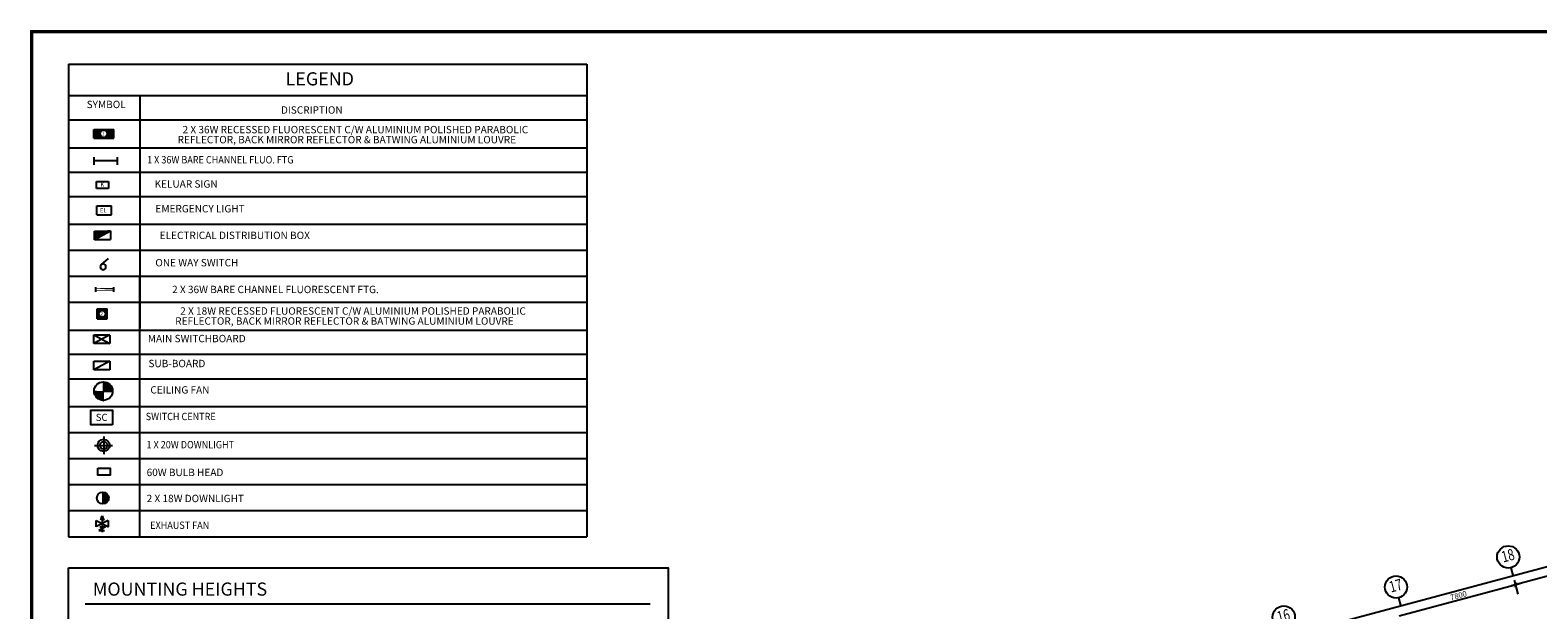
# Model space of a CAD drawing. Extents: x -3 to 162796, y 0 to 114203.
# Drawn here: x -3 to 101209, y 75287 to 114203 of the extents above; entities that cross this region are included whole.
import ezdxf
from ezdxf.enums import TextEntityAlignment as Align

# ---------------------------------------------------------------- set-up
doc = ezdxf.new("R2010")
doc.units = 0
doc.header["$LTSCALE"] = 1400
doc.header["$MEASUREMENT"] = 0
doc.linetypes.add('HIDDEN', pattern=[0.375, 0.25, -0.125])
for name, color, linetype in [('$AUDIT-BAD-LAYER', 7, 'Continuous'), ('AR-GTXT', 7, 'Continuous'), ('ELECT', 7, 'Continuous'), ('LIGHT', 2, 'Continuous'), ('ttb', 7, 'Continuous')]:
    doc.layers.add(name, color=color, linetype=linetype)
doc.styles.add('ARIAL', font='ARIAL.TTF', dxfattribs={"height": 100})
doc.styles.add('R20', font='ROMANT', dxfattribs={"height": 200})
doc.styles.add('ROMANS', font='romans.shx', dxfattribs={"width": 0.75})

# ---------------------------------------------------------------- blocks, each defined once
blk = doc.blocks.new('A$C3C165700')
at = {"layer": '$AUDIT-BAD-LAYER', "color": 2}
blk.add_line((262, 43), (634, 415), dxfattribs=at)
blk.add_circle((156, 156), 156, dxfattribs=at)
blk = doc.blocks.new('1WAY')
at = {"layer": 'LIGHT', "color": 8, "xscale": 0.5599999999999999, "yscale": 0.5599999999999999, "zscale": 0.5599999999999999, "rotation": 90}
blk.add_blockref('A$C3C165700', (107, -191), dxfattribs=at)
blk = doc.blocks.new('*X29')
at = {"color": 0, "linetype": 'Continuous'}
for p, q in [((70908, 42402), (71394, 42889)), ((70908, 42535), (71262, 42889)), ((70908, 42668), (71129, 42889)), ((70908, 42800), (70996, 42889)), ((71397, 42359), (70908, 42848)), ((71288, 42601), (70999, 42889)), ((71306, 42715), (71132, 42889)), ((71363, 42790), (71265, 42889)), ((71452, 42834), (71397, 42889)), ((71477, 42839), (71527, 42889)), ((71604, 42815), (71530, 42889)), ((71591, 42821), (71659, 42889)), ((72108, 42444), (71662, 42889)), ((71667, 42764), (71792, 42889)), ((71693, 42525), (72057, 42889)), ((71711, 42676), (71925, 42889)), ((72108, 42576), (71795, 42889)), ((72108, 42709), (71928, 42889)), ((72108, 42841), (72060, 42889)), ((71264, 42359), (70908, 42716)), ((71132, 42359), (70908, 42583)), ((70999, 42359), (70908, 42450)), ((70997, 42359), (71288, 42650)), ((71129, 42359), (71306, 42535)), ((71262, 42359), (71363, 42460)), ((71395, 42359), (71451, 42415)), ((71529, 42359), (71478, 42410)), ((71527, 42359), (71602, 42434)), ((71662, 42359), (71592, 42429)), ((71660, 42359), (72108, 42807)), ((71795, 42359), (71667, 42486)), ((72060, 42359), (71692, 42727)), ((71927, 42359), (71712, 42574)), ((71792, 42359), (72108, 42674)), ((71925, 42359), (72108, 42542)), ((72057, 42359), (72108, 42409))]:
    blk.add_line(p, q, dxfattribs=at)
blk = doc.blocks.new('ANTIG')
at = {"layer": 'LIGHT', "color": 3}
for p, q in [((-440, -119), (-440, 416)), ((-440, 416), (772, 416)), ((772, -119), (772, 416)), ((-440, -119), (772, -119))]:
    blk.add_line(p, q, dxfattribs=at)
at = {"layer": 'LIGHT', "color": 2, "linetype": 'Continuous'}
blk.add_circle((160, 149), 218, dxfattribs=at)
at = {"layer": 'LIGHT', "color": 8, "linetype": 'Continuous', "xscale": 1.00996875, "yscale": 1.00996875, "zscale": 1.00996875}
blk.add_blockref('*X29', (-72054, -42901), dxfattribs=at)
at = {"layer": 'LIGHT', "color": 2, "style": 'ROMANS'}
blk.add_text('2', height=170, dxfattribs=at).set_placement((77, 65))
blk = doc.blocks.new('A$C2DF535EE')
at = {"layer": '$AUDIT-BAD-LAYER', "color": 2}
for p, q in [((0, 211), (0, 106)), ((0, 106), (0, 0)), ((628, 211), (628, 106)), ((628, 106), (628, 0))]:
    blk.add_line(p, q, dxfattribs=at)
at = {"layer": '$AUDIT-BAD-LAYER', "color": 5}
blk.add_line((628, 106), (0, 106), dxfattribs=at)
blk = doc.blocks.new('RESS18')
at = {"color": 8, "linetype": 'Continuous'}
for p, q in [((366, -77), (229, 60)), ((230, -202), (492, 60)), ((230, -69), (359, 60)), ((450, -28), (362, 60)), ((760, -205), (495, 60)), ((537, -27), (624, 60)), ((623, -74), (757, 60)), ((760, -73), (627, 60)), ((707, 10), (757, 60)), ((318, -161), (230, -73)), ((494, -470), (230, -205)), ((230, -334), (317, -247)), ((230, -467), (364, -333)), ((362, -470), (230, -338)), ((359, -470), (447, -383)), ((492, -470), (760, -202)), ((627, -470), (541, -384)), ((624, -470), (760, -335)), ((759, -470), (625, -336)), ((672, -157), (760, -70)), ((760, -338), (673, -251)), ((759, -470), (708, -419))]:
    blk.add_line(p, q, dxfattribs=at)
at = {"layer": 'LIGHT', "color": 3}
for p, q in [((230, -470), (230, 60)), ((230, 60), (760, 60)), ((760, -470), (760, 60)), ((230, -470), (760, -470))]:
    blk.add_line(p, q, dxfattribs=at)
at = {"layer": 'LIGHT', "color": 1, "linetype": 'Continuous'}
blk.add_circle((496, -206), 183, dxfattribs=at)
at = {"layer": 'LIGHT', "color": 1, "style": 'ROMANS'}
blk.add_text('2', height=168, dxfattribs=at).set_placement((413, -287))
blk = doc.blocks.new('*X154')
at = {"color": 0, "linetype": 'Continuous'}
for p, q in [((287377, -2891), (287387, -2880)), ((287377, -2887), (287383, -2880)), ((287377, -2884), (287380, -2880)), ((287377, -2915), (287411, -2881)), ((287377, -2912), (287407, -2881)), ((287377, -2908), (287404, -2881)), ((287377, -2905), (287401, -2881)), ((287377, -2901), (287397, -2881)), ((287377, -2898), (287394, -2881)), ((287377, -2894), (287390, -2881)), ((287377, -2933), (287427, -2882)), ((287377, -2929), (287424, -2882)), ((287377, -2926), (287421, -2882)), ((287377, -2922), (287417, -2882)), ((287377, -2919), (287414, -2882)), ((287377, -2944), (287437, -2883)), ((287377, -2940), (287434, -2883)), ((287377, -2937), (287431, -2883)), ((287377, -2954), (287447, -2884)), ((287377, -2951), (287443, -2884)), ((287377, -2947), (287440, -2884)), ((287377, -2961), (287453, -2885)), ((287377, -2958), (287450, -2885)), ((287377, -2972), (287462, -2886)), ((287377, -2968), (287459, -2886)), ((287377, -2965), (287456, -2886)), ((287377, -2979), (287468, -2887)), ((287377, -2975), (287465, -2887)), ((287377, -2986), (287474, -2888)), ((287377, -2983), (287471, -2888)), ((287377, -2993), (287480, -2889)), ((287377, -2990), (287477, -2889)), ((287377, -2997), (287483, -2890)), ((287377, -3004), (287489, -2891)), ((287377, -3000), (287486, -2891)), ((287377, -3011), (287495, -2892)), ((287377, -3007), (287492, -2892)), ((287377, -3018), (287501, -2893)), ((287377, -3014), (287498, -2893)), ((287377, -3021), (287504, -2894)), ((287377, -3028), (287510, -2895)), ((287377, -3025), (287507, -2895)), ((287377, -3032), (287513, -2896)), ((287377, -3039), (287518, -2897)), ((287377, -3036), (287516, -2897)), ((287377, -3043), (287521, -2898)), ((287377, -3046), (287524, -2899)), ((287377, -3053), (287530, -2900)), ((287377, -3050), (287527, -2900)), ((287377, -3057), (287532, -2901)), ((287377, -3060), (287535, -2902)), ((287377, -3067), (287541, -2903)), ((287377, -3064), (287538, -2903)), ((287377, -3071), (287544, -2904)), ((286782, -3496), (286789, -3489)), ((286782, -3492), (286785, -3489)), ((286783, -3516), (286810, -3489)), ((286783, -3512), (286807, -3489)), ((286783, -3509), (286803, -3489)), ((286783, -3506), (286799, -3489)), ((286783, -3502), (286796, -3489)), ((286783, -3499), (286792, -3489)), ((286784, -3529), (286824, -3489)), ((286784, -3526), (286821, -3489)), ((286784, -3522), (286817, -3489)), ((286784, -3519), (286814, -3489)), ((286785, -3538), (286835, -3489)), ((286785, -3535), (286831, -3489)), ((286785, -3532), (286828, -3489)), ((286786, -3545), (286842, -3489)), ((286786, -3542), (286838, -3489)), ((286787, -3554), (286853, -3489)), ((286787, -3551), (286849, -3489)), ((286787, -3548), (286845, -3489)), ((286788, -3560), (286860, -3489)), ((286788, -3557), (286856, -3489)), ((286789, -3567), (286867, -3489)), ((286789, -3564), (286863, -3489)), ((286790, -3573), (286874, -3489)), ((286790, -3570), (286870, -3489)), ((286791, -3579), (286881, -3489)), ((286791, -3576), (286877, -3489)), ((286792, -3585), (286888, -3489)), ((286792, -3582), (286884, -3489)), ((286793, -3591), (286895, -3489)), ((286793, -3588), (286891, -3489)), ((286794, -3594), (286898, -3489)), ((286795, -3599), (286906, -3489)), ((286795, -3597), (286902, -3489)), ((286796, -3605), (286913, -3489)), ((286796, -3602), (286909, -3489)), ((286797, -3608), (286916, -3489)), ((286798, -3614), (286923, -3489)), ((286798, -3611), (286920, -3489)), ((286799, -3617), (286927, -3489)), ((286800, -3620), (286930, -3489)), ((286801, -3625), (286937, -3489)), ((286801, -3622), (286934, -3489)), ((286802, -3628), (286941, -3489)), ((286803, -3634), (286948, -3489)), ((286803, -3631), (286944, -3489)), ((286804, -3636), (286952, -3489)), ((286805, -3639), (286955, -3489)), ((286806, -3642), (286959, -3489)), ((286807, -3647), (286966, -3489)), ((286807, -3645), (286962, -3489)), ((286808, -3650), (286969, -3489)), ((286809, -3653), (286973, -3489)), ((286810, -3655), (286976, -3489)), ((286811, -3658), (286980, -3489)), ((286812, -3661), (286983, -3489)), ((286813, -3666), (286990, -3489)), ((286813, -3663), (286987, -3489)), ((286814, -3669), (286994, -3489)), ((286815, -3671), (286997, -3489)), ((286816, -3674), (287001, -3489)), ((286817, -3677), (287005, -3489)), ((286818, -3679), (287008, -3489)), ((286819, -3682), (287012, -3489)), ((286820, -3684), (287015, -3489)), ((286821, -3687), (287019, -3489)), ((286822, -3689), (287022, -3489)), ((286823, -3692), (287026, -3489)), ((286824, -3694), (287029, -3489)), ((286825, -3697), (287033, -3489)), ((286826, -3700), (287036, -3489)), ((286827, -3702), (287040, -3489)), ((286828, -3705), (287043, -3489)), ((286829, -3707), (287047, -3489)), ((286830, -3709), (287051, -3489)), ((286831, -3712), (287054, -3489)), ((286832, -3714), (287058, -3489)), ((286833, -3717), (287061, -3489)), ((286834, -3719), (287065, -3489)), ((286835, -3722), (287068, -3489)), ((286837, -3724), (287072, -3489)), ((286838, -3727), (287075, -3489)), ((286839, -3729), (287079, -3489)), ((286840, -3731), (287082, -3489)), ((286841, -3734), (287086, -3489)), ((286842, -3736), (287089, -3489)), ((286843, -3739), (287093, -3489)), ((286845, -3741), (287096, -3489)), ((286846, -3743), (287100, -3489)), ((286847, -3746), (287104, -3489)), ((286848, -3748), (287107, -3489)), ((286849, -3750), (287111, -3489)), ((286851, -3753), (287114, -3489)), ((286852, -3755), (287118, -3489)), ((286853, -3757), (287121, -3489)), ((286854, -3760), (287125, -3489)), ((286856, -3762), (287128, -3489)), ((286857, -3764), (287132, -3489)), ((286858, -3766), (287135, -3489)), ((286859, -3769), (287139, -3489)), ((286861, -3771), (287142, -3489)), ((286862, -3773), (287146, -3489)), ((286863, -3775), (287150, -3489)), ((286865, -3778), (287153, -3489)), ((286866, -3780), (287157, -3489)), ((286867, -3782), (287160, -3489)), ((286868, -3784), (287164, -3489)), ((286870, -3786), (287167, -3489)), ((286871, -3789), (287171, -3489)), ((286873, -3791), (287174, -3489)), ((286874, -3793), (287178, -3489)), ((286875, -3795), (287181, -3489)), ((286877, -3797), (287185, -3489)), ((286878, -3799), (287188, -3489)), ((286879, -3802), (287192, -3489)), ((286881, -3804), (287195, -3489)), ((286882, -3806), (287199, -3489)), ((286884, -3808), (287203, -3489)), ((286885, -3810), (287206, -3489)), ((286887, -3812), (287210, -3489)), ((286888, -3814), (287213, -3489)), ((286889, -3816), (287217, -3489)), ((286891, -3818), (287220, -3489)), ((286892, -3820), (287224, -3489)), ((286894, -3823), (287227, -3489)), ((286895, -3825), (287231, -3489)), ((286897, -3827), (287234, -3489)), ((286898, -3829), (287238, -3489)), ((286900, -3831), (287241, -3489)), ((286901, -3833), (287245, -3489)), ((286903, -3835), (287249, -3489)), ((286904, -3837), (287252, -3489)), ((286906, -3839), (287256, -3489)), ((286907, -3841), (287259, -3489)), ((286909, -3843), (287263, -3489)), ((286911, -3845), (287266, -3489)), ((286912, -3847), (287270, -3489)), ((286914, -3849), (287273, -3489)), ((286915, -3851), (287277, -3489)), ((286917, -3853), (287280, -3489)), ((286918, -3854), (287284, -3489)), ((286920, -3856), (287287, -3489)), ((286922, -3858), (287291, -3489)), ((286923, -3860), (287294, -3489)), ((286925, -3862), (287298, -3489)), ((286927, -3864), (287302, -3489)), ((286928, -3866), (287305, -3489)), ((286930, -3868), (287309, -3489)), ((286932, -3870), (287312, -3489)), ((286933, -3872), (287316, -3489)), ((286935, -3873), (287319, -3489)), ((286937, -3875), (287323, -3489)), ((286938, -3877), (287326, -3489)), ((286940, -3879), (287330, -3489)), ((286942, -3881), (287333, -3489)), ((286943, -3883), (287337, -3489)), ((286945, -3884), (287340, -3489)), ((286947, -3886), (287344, -3489)), ((286948, -3888), (287347, -3489)), ((286950, -3890), (287351, -3489)), ((286952, -3892), (287355, -3489)), ((286954, -3893), (287358, -3489)), ((286955, -3895), (287362, -3489)), ((286957, -3897), (287365, -3489)), ((286959, -3899), (287369, -3489)), ((286961, -3901), (287372, -3489)), ((286963, -3902), (287376, -3489)), ((286964, -3904), (287377, -3492)), ((286966, -3906), (287377, -3495)), ((286968, -3907), (287377, -3499)), ((286970, -3909), (287377, -3502)), ((286972, -3911), (287377, -3506)), ((286973, -3913), (287377, -3509)), ((286975, -3914), (287377, -3513)), ((286977, -3916), (287377, -3516)), ((286979, -3918), (287377, -3520)), ((286981, -3919), (287377, -3523)), ((286983, -3921), (287377, -3527)), ((286985, -3923), (287377, -3531)), ((286987, -3924), (287377, -3534)), ((286988, -3926), (287377, -3538)), ((286990, -3928), (287377, -3541)), ((286992, -3929), (287377, -3545)), ((286994, -3931), (287377, -3548)), ((286996, -3932), (287377, -3552)), ((286998, -3934), (287377, -3555)), ((287000, -3936), (287377, -3559)), ((287002, -3937), (287377, -3562)), ((287004, -3939), (287377, -3566)), ((287006, -3940), (287377, -3569)), ((287008, -3942), (287377, -3573)), ((287010, -3943), (287377, -3577)), ((287012, -3945), (287377, -3580)), ((287014, -3947), (287377, -3584)), ((287016, -3948), (287377, -3587)), ((287018, -3950), (287377, -3591)), ((287020, -3951), (287377, -3594)), ((287022, -3953), (287377, -3598)), ((287024, -3954), (287377, -3601)), ((287026, -3956), (287377, -3605)), ((287028, -3957), (287377, -3608)), ((287030, -3959), (287377, -3612)), ((287032, -3960), (287377, -3615)), ((287034, -3962), (287377, -3619)), ((287036, -3963), (287377, -3622)), ((287038, -3964), (287377, -3626)), ((287040, -3966), (287377, -3630)), ((287042, -3967), (287377, -3633)), ((287045, -3969), (287377, -3637)), ((287047, -3970), (287377, -3640)), ((287049, -3972), (287377, -3644)), ((287051, -3973), (287377, -3647)), ((287053, -3974), (287377, -3651)), ((287055, -3976), (287377, -3654)), ((287057, -3977), (287377, -3658)), ((287060, -3979), (287377, -3661)), ((287062, -3980), (287377, -3665)), ((287064, -3981), (287377, -3668)), ((287066, -3983), (287377, -3672)), ((287068, -3984), (287377, -3675)), ((287070, -3985), (287377, -3679)), ((287073, -3987), (287377, -3683)), ((287075, -3988), (287377, -3686)), ((287077, -3989), (287377, -3690)), ((287079, -3991), (287377, -3693)), ((287082, -3992), (287377, -3697)), ((287084, -3993), (287377, -3700)), ((287086, -3994), (287377, -3704)), ((287088, -3996), (287377, -3707)), ((287091, -3997), (287377, -3711)), ((287093, -3998), (287377, -3714)), ((287095, -3999), (287377, -3718)), ((287098, -4001), (287377, -3721)), ((287100, -4002), (287377, -3725)), ((287102, -4003), (287377, -3729)), ((287105, -4004), (287377, -3732)), ((287107, -4005), (287377, -3736)), ((287109, -4007), (287377, -3739)), ((287112, -4008), (287377, -3743)), ((287114, -4009), (287377, -3746)), ((287116, -4010), (287377, -3750)), ((287119, -4011), (287377, -3753)), ((287121, -4012), (287377, -3757)), ((287123, -4014), (287377, -3760)), ((287126, -4015), (287377, -3764)), ((287128, -4016), (287377, -3767)), ((287131, -4017), (287377, -3771)), ((287133, -4018), (287377, -3774)), ((287136, -4019), (287377, -3778)), ((287138, -4020), (287377, -3782)), ((287141, -4021), (287377, -3785)), ((287143, -4022), (287377, -3789)), ((287145, -4023), (287377, -3792)), ((287148, -4024), (287377, -3796)), ((287150, -4026), (287377, -3799)), ((287153, -4027), (287377, -3803)), ((287155, -4028), (287377, -3806)), ((287158, -4029), (287377, -3810)), ((287161, -4030), (287377, -3813)), ((287163, -4031), (287377, -3817)), ((287166, -4032), (287377, -3820)), ((287168, -4033), (287377, -3824)), ((287171, -4033), (287377, -3828)), ((287173, -4034), (287377, -3831)), ((287176, -4035), (287377, -3835)), ((287179, -4036), (287377, -3838)), ((287181, -4037), (287377, -3842)), ((287184, -4038), (287377, -3845)), ((287186, -4039), (287377, -3849)), ((287189, -4040), (287377, -3852)), ((287192, -4041), (287377, -3856)), ((287194, -4042), (287377, -3859)), ((287197, -4043), (287377, -3863)), ((287200, -4043), (287377, -3866)), ((287202, -4044), (287377, -3870)), ((287377, -3074), (287546, -2905)), ((287377, -3078), (287549, -2906)), ((287377, -3085), (287554, -2907)), ((287377, -3082), (287552, -2907)), ((287377, -3089), (287557, -2908)), ((287377, -3092), (287560, -2909)), ((287377, -3096), (287562, -2910)), ((287377, -3099), (287565, -2911)), ((287377, -3103), (287568, -2912)), ((287377, -3106), (287570, -2913)), ((287377, -3113), (287576, -2914)), ((287377, -3110), (287573, -2914)), ((287377, -3117), (287578, -2915)), ((287377, -3120), (287581, -2916)), ((287377, -3124), (287583, -2917)), ((287377, -3127), (287586, -2918)), ((287377, -3131), (287589, -2919)), ((287377, -3135), (287591, -2920)), ((287377, -3138), (287594, -2921)), ((287377, -3142), (287596, -2922)), ((287377, -3145), (287599, -2923)), ((287377, -3149), (287601, -2924)), ((287377, -3152), (287604, -2925)), ((287377, -3156), (287606, -2926)), ((287377, -3159), (287609, -2927)), ((287377, -3163), (287611, -2928)), ((287377, -3166), (287614, -2929)), ((287377, -3170), (287616, -2931)), ((287377, -3173), (287619, -2932)), ((287377, -3177), (287621, -2933)), ((287377, -3181), (287623, -2934)), ((287377, -3184), (287626, -2935)), ((287377, -3188), (287628, -2936)), ((287377, -3191), (287631, -2937)), ((287377, -3195), (287633, -2938)), ((287377, -3198), (287635, -2939)), ((287377, -3202), (287638, -2941)), ((287377, -3205), (287640, -2942)), ((287377, -3209), (287643, -2943)), ((287377, -3212), (287645, -2944)), ((287377, -3216), (287647, -2945)), ((287377, -3219), (287650, -2946)), ((287377, -3223), (287652, -2948)), ((287377, -3226), (287654, -2949)), ((287377, -3230), (287657, -2950)), ((287377, -3234), (287659, -2951)), ((287377, -3237), (287661, -2953)), ((287377, -3241), (287663, -2954)), ((287377, -3244), (287666, -2955)), ((287377, -3248), (287668, -2956)), ((287377, -3251), (287670, -2958)), ((287377, -3255), (287673, -2959)), ((287377, -3258), (287675, -2960)), ((287377, -3262), (287677, -2962)), ((287377, -3265), (287679, -2963)), ((287377, -3269), (287681, -2964)), ((287377, -3272), (287684, -2965)), ((287377, -3276), (287686, -2967)), ((287377, -3280), (287688, -2968)), ((287377, -3283), (287690, -2969)), ((287377, -3287), (287692, -2971)), ((287377, -3290), (287695, -2972)), ((287377, -3294), (287697, -2974)), ((287377, -3297), (287699, -2975)), ((287377, -3301), (287701, -2976)), ((287377, -3304), (287703, -2978)), ((287377, -3308), (287705, -2979)), ((287377, -3311), (287708, -2981)), ((287377, -3315), (287710, -2982)), ((287377, -3318), (287712, -2983)), ((287377, -3322), (287714, -2985)), ((287377, -3325), (287716, -2986)), ((287377, -3329), (287718, -2988)), ((287377, -3333), (287720, -2989)), ((287377, -3336), (287722, -2991)), ((287377, -3340), (287724, -2992)), ((287377, -3343), (287726, -2994)), ((287377, -3347), (287728, -2995)), ((287377, -3350), (287730, -2997)), ((287377, -3354), (287732, -2998)), ((287377, -3357), (287734, -3000)), ((287377, -3361), (287736, -3001)), ((287377, -3364), (287738, -3003)), ((287377, -3368), (287740, -3004)), ((287377, -3371), (287742, -3006)), ((287377, -3375), (287744, -3007)), ((287377, -3379), (287746, -3009)), ((287377, -3382), (287748, -3010)), ((287377, -3386), (287750, -3012)), ((287377, -3389), (287752, -3014)), ((287377, -3393), (287754, -3015)), ((287377, -3396), (287756, -3017)), ((287377, -3400), (287758, -3018)), ((287377, -3403), (287760, -3020)), ((287377, -3407), (287762, -3022)), ((287377, -3410), (287764, -3023)), ((287377, -3414), (287766, -3025)), ((287377, -3417), (287768, -3026)), ((287377, -3421), (287770, -3028)), ((287377, -3424), (287771, -3030)), ((287377, -3428), (287773, -3031)), ((287377, -3432), (287775, -3033)), ((287377, -3435), (287777, -3035)), ((287377, -3439), (287779, -3037)), ((287377, -3442), (287781, -3038)), ((287377, -3446), (287783, -3040)), ((287377, -3449), (287784, -3042)), ((287377, -3453), (287786, -3043)), ((287377, -3456), (287788, -3045)), ((287377, -3460), (287790, -3047)), ((287377, -3463), (287792, -3049)), ((287377, -3467), (287793, -3050)), ((287377, -3470), (287795, -3052)), ((287377, -3474), (287797, -3054)), ((287377, -3478), (287799, -3056)), ((287377, -3481), (287800, -3057)), ((287377, -3485), (287802, -3059)), ((287377, -3488), (287804, -3061)), ((287379, -3489), (287806, -3063)), ((287383, -3489), (287807, -3064)), ((287386, -3489), (287809, -3066)), ((287390, -3489), (287811, -3068)), ((287393, -3489), (287813, -3070)), ((287397, -3489), (287814, -3072)), ((287401, -3489), (287816, -3074)), ((287404, -3489), (287818, -3075)), ((287408, -3489), (287819, -3077)), ((287411, -3489), (287821, -3079)), ((287415, -3489), (287823, -3081)), ((287418, -3489), (287824, -3083)), ((287422, -3489), (287826, -3085)), ((287425, -3489), (287828, -3087)), ((287429, -3489), (287829, -3089)), ((287432, -3489), (287831, -3091)), ((287436, -3489), (287832, -3092)), ((287439, -3489), (287834, -3094)), ((287443, -3489), (287836, -3096)), ((287446, -3489), (287837, -3098)), ((287450, -3489), (287839, -3100)), ((287454, -3489), (287840, -3102)), ((287457, -3489), (287842, -3104)), ((287461, -3489), (287844, -3106)), ((287464, -3489), (287845, -3108)), ((287468, -3489), (287847, -3110)), ((287471, -3489), (287848, -3112)), ((287475, -3489), (287850, -3114)), ((287478, -3489), (287851, -3116)), ((287482, -3489), (287853, -3118)), ((287485, -3489), (287854, -3120)), ((287489, -3489), (287856, -3122)), ((287492, -3489), (287857, -3124)), ((287496, -3489), (287859, -3126)), ((287500, -3489), (287860, -3128)), ((287503, -3489), (287862, -3130)), ((287507, -3489), (287863, -3132)), ((287510, -3489), (287865, -3134)), ((287514, -3489), (287866, -3137)), ((287517, -3489), (287868, -3139)), ((287521, -3489), (287869, -3141)), ((287524, -3489), (287870, -3143)), ((287528, -3489), (287872, -3145)), ((287531, -3489), (287873, -3147)), ((287535, -3489), (287875, -3149)), ((287538, -3489), (287876, -3151)), ((287542, -3489), (287878, -3154)), ((287545, -3489), (287879, -3156)), ((287549, -3489), (287880, -3158)), ((287553, -3489), (287882, -3160)), ((287556, -3489), (287883, -3162)), ((287560, -3489), (287884, -3164)), ((287563, -3489), (287886, -3167)), ((287567, -3489), (287887, -3169)), ((287570, -3489), (287888, -3171)), ((287574, -3489), (287890, -3173)), ((287577, -3489), (287891, -3175)), ((287581, -3489), (287892, -3178)), ((287584, -3489), (287894, -3180)), ((287588, -3489), (287895, -3182)), ((287591, -3489), (287896, -3184)), ((287595, -3489), (287897, -3187)), ((287599, -3489), (287899, -3189)), ((287602, -3489), (287900, -3191)), ((287606, -3489), (287901, -3194)), ((287609, -3489), (287902, -3196)), ((287613, -3489), (287904, -3198)), ((287616, -3489), (287905, -3200)), ((287620, -3489), (287906, -3203)), ((287623, -3489), (287907, -3205)), ((287627, -3489), (287908, -3207)), ((287630, -3489), (287910, -3210)), ((287634, -3489), (287911, -3212)), ((287637, -3489), (287912, -3215)), ((287641, -3489), (287913, -3217)), ((287644, -3489), (287914, -3219)), ((287648, -3489), (287915, -3222)), ((287652, -3489), (287916, -3224)), ((287655, -3489), (287918, -3227)), ((287659, -3489), (287919, -3229)), ((287662, -3489), (287920, -3231)), ((287666, -3489), (287921, -3234)), ((287669, -3489), (287922, -3236)), ((287673, -3489), (287923, -3239)), ((287676, -3489), (287924, -3241)), ((287680, -3489), (287925, -3244)), ((287683, -3489), (287926, -3246)), ((287687, -3489), (287927, -3249)), ((287690, -3489), (287928, -3251)), ((287694, -3489), (287929, -3254)), ((287698, -3489), (287930, -3256)), ((287701, -3489), (287931, -3259)), ((287705, -3489), (287932, -3261)), ((287708, -3489), (287933, -3264)), ((287712, -3489), (287934, -3267)), ((287715, -3489), (287935, -3269)), ((287719, -3489), (287936, -3272)), ((287722, -3489), (287937, -3274)), ((287726, -3489), (287938, -3277)), ((287729, -3489), (287939, -3279)), ((287733, -3489), (287940, -3282)), ((287736, -3489), (287941, -3285)), ((287740, -3489), (287942, -3287)), ((287743, -3489), (287942, -3290)), ((287747, -3489), (287943, -3293)), ((287751, -3489), (287944, -3295)), ((287754, -3489), (287945, -3298)), ((287758, -3489), (287946, -3301)), ((287761, -3489), (287947, -3304)), ((287765, -3489), (287948, -3306)), ((287768, -3489), (287948, -3309)), ((287772, -3489), (287949, -3312)), ((287775, -3489), (287950, -3314)), ((287779, -3489), (287951, -3317)), ((287782, -3489), (287951, -3320)), ((287786, -3489), (287952, -3323)), ((287789, -3489), (287953, -3326)), ((287793, -3489), (287954, -3328)), ((287797, -3489), (287954, -3331)), ((287800, -3489), (287955, -3334)), ((287804, -3489), (287956, -3337)), ((287807, -3489), (287956, -3340)), ((287811, -3489), (287957, -3343)), ((287814, -3489), (287958, -3346)), ((287818, -3489), (287958, -3348)), ((287821, -3489), (287959, -3351)), ((287825, -3489), (287960, -3354)), ((287828, -3489), (287960, -3357)), ((287832, -3489), (287961, -3360)), ((287835, -3489), (287961, -3363)), ((287839, -3489), (287962, -3366)), ((287842, -3489), (287962, -3369)), ((287846, -3489), (287963, -3372)), ((287850, -3489), (287964, -3375)), ((287853, -3489), (287964, -3378)), ((287857, -3489), (287965, -3381)), ((287860, -3489), (287965, -3384)), ((287864, -3489), (287966, -3387)), ((287867, -3489), (287966, -3390)), ((287871, -3489), (287966, -3393)), ((287874, -3489), (287967, -3397)), ((287878, -3489), (287967, -3400)), ((287881, -3489), (287968, -3403)), ((287885, -3489), (287968, -3406)), ((287888, -3489), (287968, -3409)), ((287892, -3489), (287969, -3412)), ((287896, -3489), (287969, -3416)), ((287899, -3489), (287969, -3419)), ((287903, -3489), (287970, -3422)), ((287906, -3489), (287970, -3425)), ((287910, -3489), (287970, -3428)), ((287913, -3489), (287970, -3432)), ((287917, -3489), (287971, -3435)), ((287920, -3489), (287971, -3438)), ((287924, -3489), (287971, -3442)), ((287927, -3489), (287971, -3445)), ((287931, -3489), (287971, -3448)), ((287934, -3489), (287972, -3452)), ((287938, -3489), (287972, -3455)), ((287941, -3489), (287972, -3459)), ((287945, -3489), (287972, -3462)), ((287949, -3489), (287972, -3466)), ((287952, -3489), (287972, -3469)), ((287956, -3489), (287972, -3473)), ((287959, -3489), (287972, -3476)), ((287963, -3489), (287972, -3480)), ((287966, -3489), (287972, -3483)), ((287970, -3489), (287972, -3487)), ((287205, -4045), (287377, -3873)), ((287208, -4046), (287377, -3877)), ((287211, -4047), (287377, -3881)), ((287213, -4047), (287377, -3884)), ((287216, -4048), (287377, -3888)), ((287219, -4049), (287377, -3891)), ((287222, -4050), (287377, -3895)), ((287224, -4050), (287377, -3898)), ((287227, -4051), (287377, -3902)), ((287230, -4052), (287377, -3905)), ((287233, -4053), (287377, -3909)), ((287236, -4053), (287377, -3912)), ((287239, -4054), (287377, -3916)), ((287241, -4055), (287377, -3919)), ((287244, -4055), (287377, -3923)), ((287247, -4056), (287377, -3927)), ((287250, -4057), (287377, -3930)), ((287253, -4057), (287377, -3934)), ((287256, -4058), (287377, -3937)), ((287259, -4059), (287377, -3941)), ((287262, -4059), (287377, -3944)), ((287265, -4060), (287377, -3948)), ((287268, -4060), (287377, -3951)), ((287271, -4061), (287377, -3955)), ((287274, -4061), (287377, -3958)), ((287277, -4062), (287377, -3962)), ((287280, -4062), (287377, -3965)), ((287283, -4063), (287377, -3969)), ((287286, -4063), (287377, -3972)), ((287289, -4064), (287377, -3976)), ((287292, -4064), (287377, -3980)), ((287295, -4065), (287377, -3983)), ((287298, -4065), (287377, -3987)), ((287301, -4066), (287377, -3990)), ((287304, -4066), (287377, -3994)), ((287308, -4066), (287377, -3997)), ((287311, -4067), (287377, -4001)), ((287314, -4067), (287377, -4004)), ((287317, -4067), (287377, -4008)), ((287320, -4068), (287377, -4011)), ((287324, -4068), (287377, -4015)), ((287327, -4068), (287377, -4018)), ((287330, -4069), (287377, -4022)), ((287333, -4069), (287377, -4026)), ((287337, -4069), (287377, -4029)), ((287340, -4069), (287377, -4033)), ((287343, -4069), (287377, -4036)), ((287347, -4070), (287377, -4040)), ((287350, -4070), (287377, -4043)), ((287354, -4070), (287377, -4047)), ((287357, -4070), (287377, -4050)), ((287360, -4070), (287377, -4054)), ((287364, -4070), (287377, -4057)), ((287367, -4070), (287377, -4061)), ((287371, -4070), (287377, -4064)), ((287374, -4070), (287377, -4068))]:
    blk.add_line(p, q, dxfattribs=at)
blk = doc.blocks.new('EL')
at = {"layer": '$AUDIT-BAD-LAYER', "color": 1}
for p, q in [((-2295, -8601), (-2295, -8113)), ((-2295, -8113), (-1507, -8113)), ((-2295, -8601), (-1507, -8601)), ((-1507, -8601), (-1507, -8113))]:
    blk.add_line(p, q, dxfattribs=at)
at = {"layer": '$AUDIT-BAD-LAYER', "color": 2, "style": 'ROMANS'}
blk.add_text('EL', height=228.1, dxfattribs=at).set_placement((-2131, -8472))
blk = doc.blocks.new('DOWNLIGHT')
at = {"layer": 'LIGHT', "color": 1}
for p, q in [((-320, 5), (282, 5)), ((-13, 305), (-13, -285))]:
    blk.add_line(p, q, dxfattribs=at)
at = {"layer": 'LIGHT', "color": 2}
blk.add_circle((-17, 7), 204, dxfattribs=at)
at = {"layer": 'LIGHT', "color": 1}
blk.add_circle((-15, 5), 125, dxfattribs=at)
blk = doc.blocks.new('BARE')
at = {"layer": 'LIGHT', "color": 1}
for p, q in [((-981, 318), (-981, 418)), ((-981, 218), (-981, 318)), ((219, 318), (219, 418)), ((219, 218), (219, 318))]:
    blk.add_line(p, q, dxfattribs=at)
at = {"layer": 'LIGHT', "color": 3, "const_width": 51.2}
blk.add_lwpolyline([(-981, 318), (219, 318)], dxfattribs=at)
blk = doc.blocks.new('1X36')
at = {"layer": 'LIGHT', "rotation": 180}
blk.add_blockref('BARE', (-1000, 752), dxfattribs=at)
blk = doc.blocks.new('EXHAUST FAN')
at = {"layer": 'LIGHT', "color": 2, "linetype": 'Continuous'}
for p, q in [((-81, 669), (0, 917)), ((0, 917), (86, 649)), ((0, 892), (0, 0)), ((-333, 649), (350, 304)), ((-333, 311), (-333, 649)), ((330, 654), (-325, 319)), ((183, 299), (-183, 101)), ((-183, 101), (117, 101)), ((-142, 299), (183, 299)), ((343, 311), (343, 649))]:
    blk.add_line(p, q, dxfattribs=at)
blk = doc.blocks.new('2X18')
at = {"layer": 'LIGHT'}
blk.add_hatch(color=6, dxfattribs=at).paths.add_polyline_path([(0, -180), (0, 180, -0.414214), (180, 0, -0.414214)])
at = {"layer": 'LIGHT', "color": 6}
blk.add_line((0, 180, 0), (0, -180, 0), dxfattribs=at)
blk.add_circle((0, 0, 0), 180, dxfattribs=at)
blk = doc.blocks.new('Vtxt')
at = {"layer": 'AR-GTXT'}
blk.add_line((0, 0), (0, 3.99), dxfattribs=at)
blk.add_circle((0, 8.99), 5, dxfattribs=at)
at = {"layer": 'AR-GTXT', "color": 3, "style": 'ARIAL', "width": 0.75}
blk.add_attdef('CIRID', text='', height=5, dxfattribs=at).set_placement((0, 8.99), align=Align.MIDDLE)
blk = doc.blocks.new('_ArchTick')
at = {"color": 0, "linetype": 'ByBlock', "const_width": 0.15}
blk.add_lwpolyline([(-0.5, -0.5), (0.5, 0.5)], dxfattribs=at)

msp = doc.modelspace()

# ---------------------------------------------------------------- hatches: boundary and pattern name
at = {"layer": 'LIGHT'}
h = msp.add_hatch(dxfattribs=at)
h.set_pattern_fill('ANSI31', color=2, scale=7.156801, angle=90, style=0)
h.set_pattern_definition([(135, (101427.9141, 115411.8885), (-0.632577835, -0.632577835), [])])
h.paths.add_polyline_path([(5381, 100713), (4318, 100713), (4318, 100136)])

# ---------------------------------------------------------------- linework, layer by layer
at = {"color": 9}
msp.add_line((41094, 61928, 2200), (117233, 82329, 2200), dxfattribs=at)
at = {"color": 8}
for p, q in [((107544, 79078, 2200), (99431, 76904, 2200)), ((91896, 74885, 2200), (100010, 77059, 2200)), ((99893, 76338, 2200), (99643, 77271, 2200)), ((99893, 76338, 2200), (99643, 77271, 2200))]:
    msp.add_line(p, q, dxfattribs=at)
at = {"color": 1}
msp.add_line((3690, 75700, 2200), (41618, 75700, 2200), dxfattribs=at)
at = {"color": 3, "elevation": 2200}
msp.add_lwpolyline([(4545, 84790), (5377, 84791), (5378, 84336), (4546, 84334)], close=True, dxfattribs=at)
at = {"elevation": 2200}
msp.add_lwpolyline([(2564, 78102), (42824, 78102), (42824, 71853), (2564, 71853)], close=True, dxfattribs=at)
at = {"layer": 'LIGHT', "color": 7}
for p, q in [((2573, 111917, 2200), (37377, 111917, 2200)), ((2573, 111917, 2200), (2573, 80192, 2200)), ((37363, 111917, 2200), (37377, 111917, 2200)), ((37377, 111917, 2200), (37377, 80192, 2200)), ((2573, 109813, 2200), (37377, 109813, 2200)), ((7351, 109813, 2200), (7351, 94205, 2200)), ((37363, 109813, 2200), (37377, 109813, 2200)), ((2573, 80192, 2200), (37377, 80192, 2200))]:
    msp.add_line(p, q, dxfattribs=at)
at = {"layer": 'LIGHT', "color": 1}
for p, q in [((2573, 108190, 2200), (37377, 108190, 2200)), ((2573, 106302, 2200), (37377, 106302, 2200)), ((2573, 104679, 2200), (37377, 104679, 2200)), ((2573, 103025, 2200), (37377, 103025, 2200)), ((2573, 101182, 2200), (37377, 101182, 2200)), ((2573, 99433, 2200), (37377, 99433, 2200)), ((2573, 97685, 2200), (37377, 97685, 2200)), ((2558, 95953, 2200), (37363, 95953, 2200)), ((2573, 95953, 2200), (37377, 95953, 2200)), ((2558, 94065, 2200), (37363, 94065, 2200)), ((2558, 92441, 2200), (37363, 92441, 2200)), ((2558, 90787, 2200), (37363, 90787, 2200)), ((2558, 88944, 2200), (37363, 88944, 2200)), ((2558, 87196, 2200), (37363, 87196, 2200)), ((2558, 85448, 2200), (37363, 85448, 2200)), ((2558, 83699, 2200), (37363, 83699, 2200)), ((2573, 81951, 2200), (37363, 81951, 2200))]:
    msp.add_line(p, q, dxfattribs=at)
at = {"layer": 'LIGHT', "color": 2}
for p, q in [((4455, 104040, 748), (5253, 104040, 748)), ((4455, 103579, 748), (4455, 104040, 748)), ((5253, 103579, 748), (4455, 103579, 748)), ((5253, 104040, 748), (5253, 103579, 748)), ((4318, 100713, 2200), (5381, 100713, 2200)), ((5381, 100713, 2200), (4318, 100136, 2200)), ((4318, 100136, 2200), (4318, 100713, 2200)), ((4340, 100713, 2200), (4340, 100136, 2200)), ((5380, 100736, 2200), (5380, 100159, 2200)), ((5381, 100136, 2200), (4318, 100136, 2200)), ((4279, 93741, 2200), (5341, 93741, 2200)), ((5341, 93741, 2200), (4279, 93165, 2200)), ((4279, 93165, 2200), (4279, 93741, 2200)), ((5341, 93165, 2200), (4279, 93165, 2200)), ((5341, 93736, 2200), (5341, 93160, 2200)), ((4279, 91986, 2200), (5341, 91986, 2200)), ((5341, 91986, 2200), (4279, 91409, 2200)), ((4279, 91409, 2200), (4279, 91986, 2200)), ((5341, 91409, 2200), (4279, 91409, 2200)), ((5341, 91981, 2200), (5341, 91405, 2200))]:
    msp.add_line(p, q, dxfattribs=at)
at = {"layer": 'LIGHT', "color": 8}
msp.add_line((5381, 100714, 2200), (5216, 100714, 2200), dxfattribs=at)
at = {"layer": 'LIGHT', "color": 4}
msp.add_line((7337, 97683, 2200), (7337, 80192, 2200), dxfattribs=at)
at = {"layer": 'LIGHT', "color": 2, "linetype": 'Continuous'}
msp.add_line((4279, 93739, 2200), (5340, 93167, 2200), dxfattribs=at)
at = {"layer": 'LIGHT', "color": 2, "elevation": 748}
msp.add_lwpolyline([(4455, 104040, 43.6, 43.6, 0), (5253, 104040, 43.6, 43.6, 0), (5253, 103579, 43.6, 43.6, 0), (4455, 103579, 43.6, 43.6, 0)], format="xyseb", close=True, dxfattribs=at)
at = {"layer": 'LIGHT', "color": 1, "linetype": 'Continuous', "elevation": 2200}
msp.add_lwpolyline([(5530, 87715), (4068, 87715), (4068, 88688), (5530, 88688)], close=True, dxfattribs=at)
at = {"layer": 'LIGHT', "color": 2}
msp.add_circle((4911, 89971, 2200), 622, dxfattribs=at)
at = {"layer": 'ttb', "ltscale": 2000, "const_width": 203, "elevation": 2200}
msp.add_lwpolyline([(98, 114102), (162695, 114102), (162695, 102), (98, 102)], close=True, dxfattribs=at)

# ---------------------------------------------------------------- block references
at = {"linetype": 'Continuous', "xscale": 1.099999999860302, "yscale": 1.099999999976717, "zscale": 1.1}
msp.add_blockref('ANTIG', (4755, 107081, 1100), dxfattribs=at)
at = {"color": 1, "linetype": 'HIDDEN', "xscale": -2.199999999830604, "yscale": 2.200000000011642, "zscale": 2.2, "rotation": -4.490664415060676}
msp.add_blockref('1WAY', (4957, 98538), dxfattribs=at)
for name, p, xscale, yscale, zscale in [('2X18', (4874, 82793, 2200), 2.197000000000001, 2.197000000000001, 2.197000000000001), ('EXHAUST FAN', (4840, 80493, 2200), 1.209999999962747, 1.210000000020955, 1.21)]:
    msp.add_blockref(name, p, dxfattribs=dict(xscale=xscale, yscale=yscale, zscale=zscale))
at = {"color": 8, "xscale": 149.9999999999768, "yscale": 150, "zscale": 150, "rotation": 15.00000001817819}
for p, values in [((99572, 77536, 2200), {'CIRID': '18'}), ((92038, 75517, 2200), {'CIRID': '17'}), ((84503, 73498, 2200), {'CIRID': '16'})]:
    msp.add_blockref('Vtxt', p, dxfattribs=at).add_auto_attribs(values)
at = {"color": 8, "zscale": 300}
for xscale, yscale, rotation in [(300.0000000001559, 299.9999999999999, 15.00000002175864), (300.000000000156, 300, -164.9999999782414)]:
    msp.add_blockref('_ArchTick', (99720, 76981, 2200), dxfattribs=dict(at, xscale=xscale, yscale=yscale, rotation=rotation))
at = {"layer": 'ELECT', "rotation": 0.2196859523393321}
for p in [(5606, 96426, 2200), (5607, 96313, 2200)]:
    msp.add_blockref('1X36', p, dxfattribs=at)
at = {"layer": 'LIGHT', "color": 8, "xscale": 2.47499999939464, "yscale": 2.475000000093132, "zscale": 2.475}
msp.add_blockref('A$C2DF535EE', (4275, 105160, 2200), dxfattribs=at)
at = {"layer": 'LIGHT', "color": 6, "xscale": 1.25, "yscale": 1.25, "zscale": 1.25}
msp.add_blockref('EL', (7351, 112560, 2200), dxfattribs=at)
at = {"layer": 'LIGHT', "color": 8, "linetype": 'HIDDEN', "xscale": 1.25, "yscale": 1.25, "zscale": 1.25}
msp.add_blockref('RESS18', (4212, 95413, 2200), dxfattribs=at)
at = {"layer": 'LIGHT', "color": 1, "linetype": 'Continuous', "xscale": 1.045439999434166, "yscale": 1.045440000016242, "zscale": 1.04544}
msp.add_blockref('*X154', (-295525, 93604, 2200), dxfattribs=at)
at = {"layer": 'LIGHT', "linetype": 'Continuous', "xscale": 2, "yscale": 2, "zscale": 2}
msp.add_blockref('DOWNLIGHT', (4963, 86316, 200), dxfattribs=at)

# ---------------------------------------------------------------- texts
at = {"color": 8, "insert": (95879, 76249, 2200), "char_height": 375, "attachment_point": 5, "rotation": 15, "style": 'ROMANS'}
msp.add_mtext('\\A1;7800', dxfattribs=at)
at = {"layer": 'LIGHT', "color": 3, "style": 'ROMANS'}
for s, height, p in [('LEGEND', 880, (19441, 110494, 2200)), ('SYMBOL', 495, (5100, 108969, 2200)), ('DISCRIPTION', 495, (18904, 108595, 2200)), ('2 X 36W RECESSED FLUORESCENT C/W ALUMINIUM POLISHED PARABOLIC', 495, (21830, 107279, 2200)), ('REFLECTOR, BACK MIRROR REFLECTOR & BATWING ALUMINIUM LOUVRE', 495, (21256, 106607, 2200)), ('KELUAR SIGN', 495, (10465, 103630, 2200)), ('EMERGENCY LIGHT', 495, (11402, 101968, 2200)), ('ELECTRICAL DISTRIBUTION BOX', 495, (13735, 100180, 2200)), ('ONE WAY SWITCH', 495, (11188, 98345, 2200)), ('2 X 36W BARE CHANNEL FLUORESCENT FTG.', 495, (16463, 96548, 2200)), ('2 X 18W RECESSED FLUORESCENT C/W ALUMINIUM POLISHED PARABOLIC', 495, (21670, 95102, 2200)), ('REFLECTOR, BACK MIRROR REFLECTOR & BATWING ALUMINIUM LOUVRE', 495, (21097, 94429, 2200)), ('MAIN SWITCHBOARD', 495, (11179, 93252, 2200)), ('SUB-BOARD', 495, (9848, 91577, 2200)), ('CEILING FAN', 495, (10052, 89807, 2200)), ('MOUNTING HEIGHTS', 880, (10058, 76241, 2200))]:
    msp.add_text(s, height=height, dxfattribs=at).set_placement(p, align=Align.CENTER)
at = {"layer": 'LIGHT', "color": 3, "style": 'ROMANS', "width": 0.9}
for s, p in [('1 X 36W BARE CHANNEL FLUO. FTG', (7846, 105254, 2200)), ('SWITCH CENTRE', (7755, 88021, 2200)), ('1 X 20W DOWNLIGHT', (7806, 86128, 2200))]:
    msp.add_text(s, height=495, dxfattribs=at).set_placement(p)
at = {"layer": 'LIGHT', "color": 2}
for s, height, style, p in [('K', 290, 'R20', (4712, 103692, 748)), ('SC', 475.2, 'ROMANS', (4396, 87972, 2200))]:
    msp.add_text(s, height=height, dxfattribs=dict(at, style=style)).set_placement(p)
at = {"layer": 'LIGHT', "color": 3, "style": 'ROMANS'}
for s, p in [('60W BULB HEAD', (7816, 84266, 2200)), ('2 X 18W DOWNLIGHT', (7816, 82517, 2200))]:
    msp.add_text(s, height=495, dxfattribs=at).set_placement(p)
at = {"layer": 'LIGHT', "color": 3, "style": 'ROMANS', "width": 0.9}
msp.add_text('EXHAUST FAN', height=495, dxfattribs=at).set_placement((10037, 80719, 2200), align=Align.CENTER)

doc.saveas('drawing.dxf')
